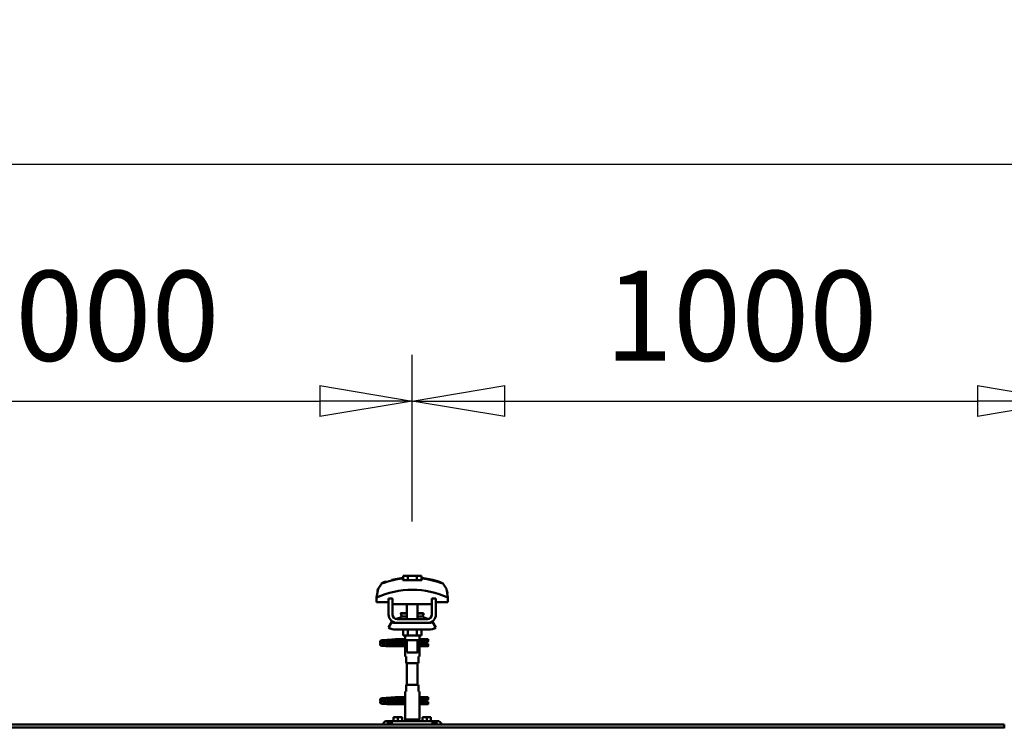
# Model space of a CAD drawing. Units: millimetres. Extents: x 59 to 11996, y 24 to 8424.
# Drawn here: x 4542 to 5309, y 6373 to 6924 of the extents above; entities that cross this region are included whole.
import ezdxf

# ---------------------------------------------------------------- set-up
doc = ezdxf.new("R2010")
doc.units = ezdxf.units.MM
doc.header["$MEASUREMENT"] = 0
doc.layers.add('(1) Shape lines', color=7, linetype='Continuous', lineweight=35)
doc.layers.add('(6) Dimensions', color=7, linetype='Continuous', lineweight=35)
doc.styles.add('Arial', font='ARIAL.TTF')
doc.dimstyles.new('Vertex Style', dxfattribs={"dimscale": 20, "dimtxt": 0.18, "dimasz": 3.6, "dimexe": 1.8, "dimexo": 0.0625, "dimgap": 1.7, "dimtad": 1, "dimdec": 1, "dimdsep": 46, "dimtxsty": 'Arial', "dimblk1": 'CLOSED', "dimblk2": 'CLOSED', "dimsah": 1, "dimcen": 0.09, "dimdle": 1.8, "dimclrd": 9, "dimclre": 9, "dimadec": 1, "dimazin": 2, "dimtfac": 0.65, "dimtdec": 4, "dimtmove": 0, "dimatfit": 3, "dimfxl": 0, "dimtolj": 1, "dimtzin": 0, "dimlwd": 25, "dimlwe": 25, "dimarcsym": 0})

# ---------------------------------------------------------------- blocks, each defined once
blk = doc.blocks.new('_Closed')
at = {"color": 0, "linetype": 'ByBlock', "lineweight": -2}
for p, q in [((-1, 0.166667), (0, 0)), ((-1, 0.166667), (-1, -0.166667)), ((0, 0), (-1, -0.166667)), ((0, 0), (-1, 0))]:
    blk.add_line(p, q, dxfattribs=at)
blk = doc.blocks.new('*D2253')
at = {"layer": '(6) Dimensions', "color": 9, "lineweight": 25}
for p, q in [((1212.04, 6435.81), (1212.04, 6847.6)), ((11453.9, 6435.81), (11453.9, 6847.6)), ((1284.04, 6811.6), (11381.9, 6811.6))]:
    blk.add_line(p, q, dxfattribs=at)
at = {"layer": 'Defpoints', "color": 0}
for p in [(11453.9, 6811.6), (1212.04, 6375.81), (11453.9, 6375.81)]:
    blk.add_point(p, dxfattribs=at)
at = {"layer": '(6) Dimensions', "color": 9, "lineweight": 25, "xscale": 72, "yscale": 72, "zscale": 72}
for p, rotation in [((1212.04, 6811.6), 180.0000012074183), ((11453.9, 6811.6), 1.207418268010969e-06)]:
    blk.add_blockref('_Closed', p, dxfattribs=dict(at, rotation=rotation))
at = {"layer": '(6) Dimensions', "color": 0, "lineweight": 35, "insert": (6332.97, 6877.96), "char_height": 70, "attachment_point": 5, "rotation": 0, "style": 'Arial'}
blk.add_mtext('\\A1;20000', dxfattribs=at)
blk = doc.blocks.new('*D2267')
at = {"layer": '(6) Dimensions', "color": 9, "lineweight": 25}
for p, q in [((4847.9, 6533.62), (4847.9, 6663.24)), ((5360, 6533.62), (5360, 6663.24)), ((4919.9, 6627.24), (5288, 6627.24))]:
    blk.add_line(p, q, dxfattribs=at)
at = {"layer": 'Defpoints', "color": 0}
for p in [(5360, 6627.24), (4847.9, 6473.62), (5360, 6473.62)]:
    blk.add_point(p, dxfattribs=at)
at = {"layer": '(6) Dimensions', "color": 9, "lineweight": 25, "xscale": 72, "yscale": 72, "zscale": 72}
for p, rotation in [((4847.9, 6627.24), 180.0000012074183), ((5360, 6627.24), 1.207418278186895e-06)]:
    blk.add_blockref('_Closed', p, dxfattribs=dict(at, rotation=rotation))
at = {"layer": '(6) Dimensions', "color": 0, "lineweight": 35, "insert": (5103.95, 6693.6), "char_height": 70, "attachment_point": 5, "rotation": 0, "style": 'Arial'}
blk.add_mtext('\\A1;1000', dxfattribs=at)
blk = doc.blocks.new('*D2268')
at = {"layer": '(6) Dimensions', "color": 9, "lineweight": 25}
for p, q in [((4335.81, 6533.62), (4335.81, 6663.24)), ((4847.9, 6533.62), (4847.9, 6663.24)), ((4407.81, 6627.24), (4775.9, 6627.24))]:
    blk.add_line(p, q, dxfattribs=at)
at = {"layer": 'Defpoints', "color": 0}
for p in [(4847.9, 6627.24), (4335.81, 6473.62), (4847.9, 6473.62)]:
    blk.add_point(p, dxfattribs=at)
at = {"layer": '(6) Dimensions', "color": 9, "lineweight": 25, "xscale": 72, "yscale": 72, "zscale": 72}
for p, rotation in [((4335.81, 6627.24), 180.0000012074183), ((4847.9, 6627.24), 1.207418278186895e-06)]:
    blk.add_blockref('_Closed', p, dxfattribs=dict(at, rotation=rotation))
at = {"layer": '(6) Dimensions', "color": 0, "lineweight": 35, "insert": (4591.86, 6693.6), "char_height": 70, "attachment_point": 5, "rotation": 0, "style": 'Arial'}
blk.add_mtext('\\A1;1000', dxfattribs=at)
blk = doc.blocks.new('Crane_WorkSt_2_666d7f3b-c2cb-400c-bcd9-83141fccf806')
at = {"layer": '(1) Shape lines', "color": 7, "linetype": 'Continuous', "lineweight": 50, "ltscale": 20}
for p, q in [((7368.8, 3447), (7385.6, 3450)), ((7351, 3353.4), (7351.1, 3353.7)), ((7351, 3353), (7351, 3353.4)), ((7351, 3352.7), (7351, 3353)), ((7351.1, 3353.7), (7351.2, 3354)), ((7351.2, 3354), (7351.4, 3354.3)), ((7351.4, 3354.3), (7351.7, 3354.5)), ((7351.7, 3354.5), (7352.4, 3354.8)), ((7352.4, 3354.8), (7352.6, 3354.9)), ((7352.6, 3354.9), (7353.2, 3355)), ((7353.1, 3354.7), (7353.5, 3354.6)), ((7353.2, 3355), (7354.1, 3355.2)), ((7353.5, 3354.6), (7354.2, 3354.5)), ((7356.4, 3354.3), (7357.9, 3354.2)), ((7357.9, 3354.2), (7359.6, 3354.1)), ((7360.6, 3355.6), (7362.4, 3355.7)), ((7362.4, 3355.7), (7364.3, 3355.8)), ((7364.3, 3355.8), (7366.1, 3355.9)), ((7365.1, 3353.8), (7366.9, 3353.7)), ((7366.1, 3355.9), (7367.9, 3356.1)), ((7366.9, 3353.7), (7368.7, 3353.5)), ((7367.9, 3356.1), (7369.6, 3356.2)), ((7368.7, 3353.5), (7369.6, 3353.5)), ((7369, 3353.5), (7370.7, 3353.4)), ((7369.6, 3356.2), (7371.2, 3356.3)), ((7371.2, 3356.3), (7372.5, 3356.4)), ((7372.5, 3356.4), (7373.5, 3356.5)), ((7373.5, 3356.5), (7374.3, 3356.6)), ((7373.5, 3353.2), (7374.5, 3353.1)), ((7373.6, 3356), (7374, 3356.4)), ((7374, 3356.4), (7374.1, 3356.5)), ((7374.2, 3356.5), (7374.3, 3356.6)), ((7374.3, 3356.6), (7374.4, 3356.6)), ((7374.5, 3353.1), (7375.2, 3353)), ((7375.2, 3353), (7375.6, 3352.9)), ((7351.1, 3352.3), (7351, 3352.7)), ((7351, 3349.3), (7351.1, 3349.7)), ((7351, 3349), (7351, 3349.3)), ((7351.3, 3352), (7351.1, 3352.3)), ((7351.1, 3349.7), (7351.2, 3350)), ((7351.3, 3348), (7351.1, 3348.3)), ((7351.2, 3350), (7351.4, 3350.3)), ((7351.5, 3347.7), (7351.3, 3348)), ((7351.8, 3347.5), (7351.5, 3347.7)), ((7351.9, 3351.4), (7351.6, 3351.7)), ((7351.8, 3350.6), (7352.5, 3350.9)), ((7352, 3347.4), (7351.8, 3347.5)), ((7352.6, 3351.2), (7351.9, 3351.4)), ((7352.7, 3347.1), (7352, 3347.4)), ((7352.5, 3350.9), (7352.9, 3351)), ((7353, 3351.1), (7352.6, 3351.2)), ((7353.2, 3347), (7352.7, 3347.1)), ((7352.9, 3351), (7353.2, 3351)), ((7353.7, 3351), (7353, 3351.1)), ((7354.1, 3346.9), (7353.2, 3347)), ((7353.3, 3350.7), (7353.8, 3350.6)), ((7354.7, 3350.9), (7353.7, 3351)), ((7353.8, 3350.6), (7354.6, 3350.5)), ((7355.3, 3346.8), (7354.1, 3346.9)), ((7354.6, 3350.5), (7355.7, 3350.4)), ((7356, 3350.8), (7354.7, 3350.9)), ((7356.7, 3346.7), (7355.3, 3346.8)), ((7355.7, 3350.4), (7357, 3350.3)), ((7357.6, 3350.6), (7356, 3350.8)), ((7358.3, 3346.6), (7356.7, 3346.7)), ((7357, 3350.3), (7358.6, 3350.2)), ((7359.3, 3350.5), (7357.6, 3350.6)), ((7360.1, 3346.5), (7358.3, 3346.6)), ((7358.6, 3350.2), (7360.3, 3350)), ((7361.2, 3350.4), (7359.3, 3350.5)), ((7362, 3346.4), (7360.1, 3346.5)), ((7360.3, 3350), (7362.1, 3349.9)), ((7363.2, 3350.3), (7361.2, 3350.4)), ((7364, 3346.2), (7362, 3346.4)), ((7362.1, 3349.9), (7364, 3349.8)), ((7365.1, 3350.2), (7363.2, 3350.3)), ((7367.1, 3350.1), (7365.1, 3350.2)), ((7368.9, 3350), (7367.1, 3350.1)), ((7370.2, 3349.9), (7368.9, 3350)), ((7371, 3349.8), (7370.2, 3349.9)), ((7375.6, 3352.9), (7376.2, 3352.6)), ((7376.2, 3352.6), (7376.5, 3352.3)), ((7376.5, 3352.3), (7376.7, 3352.1)), ((7376.7, 3349.9), (7376.6, 3349.8)), ((7376.7, 3352.1), (7376.9, 3351.7)), ((7376.8, 3350.3), (7376.7, 3349.9)), ((7377, 3350.6), (7376.8, 3350.3)), ((7377, 3351.3), (7377, 3350.9)), ((7377, 3350.9), (7377, 3350.6)), ((7351, 3265.4), (7351.1, 3265.7)), ((7351, 3265), (7351, 3265.4)), ((7351, 3264.7), (7351, 3265)), ((7351.1, 3264.3), (7351, 3264.7)), ((7351.1, 3265.7), (7351.2, 3266)), ((7351.3, 3264), (7351.1, 3264.3)), ((7351.2, 3266), (7351.4, 3266.3)), ((7351.4, 3266.3), (7351.7, 3266.5)), ((7351.9, 3263.4), (7351.6, 3263.7)), ((7351.7, 3266.5), (7352.4, 3266.8)), ((7352.6, 3263.2), (7351.9, 3263.4)), ((7352.4, 3266.8), (7352.6, 3266.9)), ((7352.6, 3266.9), (7353.2, 3267)), ((7353, 3263.1), (7352.6, 3263.2)), ((7353.1, 3266.7), (7353.5, 3266.6)), ((7353.2, 3267), (7354.1, 3267.2)), ((7353.5, 3266.6), (7354.2, 3266.5)), ((7356.4, 3266.3), (7357.9, 3266.2)), ((7357.9, 3266.2), (7359.6, 3266.1)), ((7360.6, 3267.6), (7362.4, 3267.7)), ((7362.4, 3267.7), (7364.3, 3267.8)), ((7364.3, 3267.8), (7366.1, 3267.9)), ((7365.1, 3265.8), (7366.9, 3265.7)), ((7366.1, 3267.9), (7367.9, 3268.1)), ((7366.9, 3265.7), (7368.7, 3265.5)), ((7367.9, 3268.1), (7369.6, 3268.2)), ((7368.7, 3265.5), (7369.6, 3265.5)), ((7369, 3265.5), (7370.7, 3265.4)), ((7369.6, 3268.2), (7371.2, 3268.3)), ((7371.2, 3268.3), (7372.5, 3268.4)), ((7372.5, 3268.4), (7373.5, 3268.5)), ((7373.5, 3268.5), (7374.3, 3268.6)), ((7373.5, 3265.2), (7374.5, 3265.1)), ((7373.6, 3268), (7374, 3268.4)), ((7374, 3268.4), (7374.1, 3268.5)), ((7374.2, 3268.5), (7374.3, 3268.6)), ((7374.3, 3268.6), (7374.4, 3268.6)), ((7374.5, 3265.1), (7375.2, 3265)), ((7375.2, 3265), (7375.6, 3264.9)), ((7375.6, 3264.9), (7376.2, 3264.6)), ((7376.2, 3264.6), (7376.5, 3264.3)), ((7376.5, 3264.3), (7376.7, 3264.1)), ((7376.7, 3264.1), (7376.9, 3263.7)), ((7377, 3263.3), (7377, 3262.9)), ((7351, 3261.3), (7351.1, 3261.7)), ((7351, 3261), (7351, 3261.3)), ((7351.1, 3261.7), (7351.2, 3262)), ((7351.3, 3260), (7351.1, 3260.3)), ((7351.2, 3262), (7351.4, 3262.3)), ((7351.5, 3259.7), (7351.3, 3260)), ((7351.8, 3259.5), (7351.5, 3259.7)), ((7351.8, 3262.6), (7352.5, 3262.9)), ((7352, 3259.4), (7351.8, 3259.5)), ((7352.7, 3259.1), (7352, 3259.4)), ((7352.5, 3262.9), (7352.9, 3263)), ((7353.2, 3259), (7352.7, 3259.1)), ((7352.9, 3263), (7353.2, 3263)), ((7353.7, 3263), (7353, 3263.1)), ((7354.1, 3258.9), (7353.2, 3259)), ((7353.3, 3262.7), (7353.8, 3262.6)), ((7354.7, 3262.9), (7353.7, 3263)), ((7353.8, 3262.6), (7354.6, 3262.5)), ((7355.3, 3258.8), (7354.1, 3258.9)), ((7354.6, 3262.5), (7355.7, 3262.4)), ((7356, 3262.8), (7354.7, 3262.9)), ((7356.7, 3258.7), (7355.3, 3258.8)), ((7355.7, 3262.4), (7357, 3262.3)), ((7357.6, 3262.6), (7356, 3262.8)), ((7358.3, 3258.6), (7356.7, 3258.7)), ((7357, 3262.3), (7358.6, 3262.2)), ((7359.3, 3262.5), (7357.6, 3262.6)), ((7360.1, 3258.5), (7358.3, 3258.6)), ((7358.6, 3262.2), (7360.3, 3262)), ((7361.2, 3262.4), (7359.3, 3262.5)), ((7362, 3258.4), (7360.1, 3258.5)), ((7360.3, 3262), (7362.1, 3261.9)), ((7363.2, 3262.3), (7361.2, 3262.4)), ((7364, 3258.2), (7362, 3258.4)), ((7362.1, 3261.9), (7364, 3261.8)), ((7365.1, 3262.2), (7363.2, 3262.3)), ((7367.1, 3262.1), (7365.1, 3262.2)), ((7368.9, 3262), (7367.1, 3262.1)), ((7370.2, 3261.9), (7368.9, 3262)), ((7371, 3261.8), (7370.2, 3261.9)), ((7376.7, 3261.9), (7376.6, 3261.8)), ((7376.8, 3262.3), (7376.7, 3261.9)), ((7377, 3262.6), (7376.8, 3262.3)), ((7377, 3262.9), (7377, 3262.6))]:
    blk.add_line(p, q, dxfattribs=at)
at = {"layer": '(1) Shape lines', "color": 7, "linetype": 'Continuous', "lineweight": 50, "ltscale": 60}
for p, q in [((7385.6, 3449.1), (7385.6, 3450)), ((7386.1, 3446.7), (7386.1, 3453.1)), ((7393.1, 3453.1), (7386.1, 3453.1)), ((7406.9, 3453.1), (7393.1, 3453.1)), ((7393.1, 3446.7), (7393.1, 3453.1)), ((7413.9, 3453.1), (7406.9, 3453.1)), ((7406.9, 3446.7), (7406.9, 3453.1)), ((7413.9, 3446.7), (7413.9, 3453.1)), ((7414.4, 3450), (7414.4, 3449.1)), ((7349, 3435.9), (7349, 3435.9)), ((7448.3, 3440), (7448.3, 3440)), ((7451, 3435.9), (7451, 3435.9)), ((7345.8, 3420.2), (7345.8, 3412.9)), ((7345.8, 3412.9), (7364, 3412.9)), ((7345.9, 3423.6), (7345.9, 3423.6)), ((7370, 3418.5), (7364, 3418.5)), ((7364, 3394.5), (7364, 3418.5)), ((7370, 3394.5), (7370, 3418.5)), ((7370, 3412.9), (7370.2, 3412.9)), ((7370.2, 3412.9), (7370.2, 3409.9)), ((7429.8, 3412.9), (7430, 3412.9)), ((7429.8, 3409.9), (7429.8, 3412.9)), ((7430, 3418.5), (7430, 3394.5)), ((7436, 3418.5), (7430, 3418.5)), ((7436, 3418.5), (7436, 3394.5)), ((7436, 3412.9), (7454.2, 3412.9)), ((7454.1, 3423.6), (7454.1, 3423.6)), ((7454.2, 3412.9), (7454.2, 3420.2)), ((7370.2, 3409.9), (7429.8, 3409.9)), ((7392, 3396.5), (7392, 3409.9)), ((7392, 3396.5), (7392, 3409.9)), ((7392, 3387.5), (7392, 3409.9)), ((7392, 3396.5), (7392, 3409.9)), ((7408, 3409.9), (7408, 3396.5)), ((7408, 3409.9), (7408, 3396.5)), ((7408, 3409.9), (7408, 3396.5)), ((7408, 3409.9), (7408, 3387.5)), ((7364, 3374.7), (7369.2, 3383.2)), ((7423, 3387.5), (7377, 3387.5)), ((7382.8, 3396), (7382.8, 3396.5)), ((7382.8, 3396), (7382.8, 3396.5)), ((7384, 3391.2), (7392, 3391.2)), ((7408, 3391.2), (7416, 3391.2)), ((7417.2, 3396.5), (7417.2, 3396)), ((7417.2, 3396.5), (7417.2, 3396)), ((7430.8, 3383.2), (7436, 3374.7)), ((7375, 3381.5), (7377, 3381.5)), ((7425, 3371.5), (7375, 3371.5)), ((7423, 3381.5), (7377, 3381.5)), ((7386.1, 3371.5), (7386.1, 3362.7)), ((7393.1, 3371.5), (7393.1, 3362.7)), ((7406.9, 3371.5), (7406.9, 3362.7)), ((7413.9, 3371.5), (7413.9, 3362.7)), ((7423, 3381.5), (7425, 3381.5)), ((7375.2, 3356.8), (7382.7, 3356.8)), ((7375.2, 3356.8), (7382.7, 3356.8)), ((7382.7, 3353.2), (7375.2, 3353.2)), ((7382.7, 3353.2), (7375.5, 3353.2)), ((7382.7, 3356.8), (7389, 3356.8)), ((7382.7, 3356.8), (7389, 3356.8)), ((7389.2, 3353.2), (7382.7, 3353.2)), ((7389.2, 3353.2), (7382.7, 3353.2)), ((7386.1, 3362.7), (7393.1, 3362.7)), ((7389, 3356.5), (7389, 3362.7)), ((7389.2, 3355.5), (7389.2, 3362.7)), ((7389.2, 3354.5), (7389.2, 3340.5)), ((7392, 3336.7), (7392, 3355.5)), ((7393.1, 3362.7), (7406.9, 3362.7)), ((7406.9, 3362.7), (7413.9, 3362.7)), ((7408, 3355.5), (7408, 3336.7)), ((7410.8, 3362.7), (7410.8, 3355.5)), ((7410.8, 3340.5), (7410.8, 3354.5)), ((7418.7, 3353.2), (7410.8, 3353.2)), ((7418.7, 3353.2), (7410.8, 3353.2)), ((7411, 3362.7), (7411, 3356.5)), ((7411, 3356.8), (7418.7, 3356.8)), ((7411, 3356.8), (7418.7, 3356.8)), ((7418.7, 3356.8), (7421, 3356.8)), ((7418.7, 3356.8), (7421, 3356.8)), ((7421, 3353.2), (7418.7, 3353.2)), ((7421, 3353.2), (7418.7, 3353.2)), ((7421, 3356.8), (7421, 3353.3)), ((7421, 3356.8), (7424, 3356.8)), ((7421, 3356.8), (7424, 3356.8)), ((7424, 3353.2), (7421, 3353.2)), ((7424, 3353.2), (7421, 3353.2)), ((7364, 3349), (7364, 3349.8)), ((7364, 3349.8), (7389.2, 3349.8)), ((7364, 3348), (7364, 3349)), ((7389.2, 3346.2), (7364, 3346.2)), ((7389.2, 3346.2), (7364, 3346.2)), ((7376.6, 3349.8), (7389.2, 3349.8)), ((7389, 3330.5), (7389, 3338.5)), ((7389, 3330.5), (7389, 3338.5)), ((7410.8, 3349.8), (7424, 3349.8)), ((7410.8, 3349.8), (7424, 3349.8)), ((7424, 3346.2), (7410.8, 3346.2)), ((7424, 3346.2), (7410.8, 3346.2)), ((7411, 3338.5), (7411, 3330.5)), ((7411, 3338.5), (7411, 3330.5)), ((7389.1, 3330.5), (7390.5, 3330.5)), ((7390.5, 3330.5), (7390.5, 3320.5)), ((7409.5, 3330.5), (7410.9, 3330.5)), ((7409.5, 3320.5), (7409.5, 3330.5)), ((7390.5, 3320.5), (7409.5, 3320.5)), ((7392, 3287.5), (7392, 3320.5)), ((7408, 3320.5), (7408, 3287.5)), ((7390.5, 3287.5), (7390.5, 3277.5)), ((7409.5, 3287.5), (7390.5, 3287.5)), ((7409.5, 3277.5), (7409.5, 3287.5)), ((7375.2, 3268.8), (7382.7, 3268.8)), ((7375.2, 3268.8), (7382.7, 3268.8)), ((7382.7, 3265.2), (7375.2, 3265.2)), ((7382.7, 3265.2), (7375.5, 3265.2)), ((7382.7, 3268.8), (7389.1, 3268.8)), ((7382.7, 3268.8), (7389.1, 3268.8)), ((7389.2, 3265.2), (7382.7, 3265.2)), ((7389.2, 3265.2), (7382.7, 3265.2)), ((7389, 3269.5), (7389, 3277.5)), ((7389, 3269.5), (7389, 3277.5)), ((7390.5, 3277.5), (7389.1, 3277.5)), ((7389.2, 3267.5), (7389.2, 3253.5)), ((7410.9, 3277.5), (7409.5, 3277.5)), ((7410.8, 3253.5), (7410.8, 3267.5)), ((7418.7, 3265.2), (7410.8, 3265.2)), ((7418.7, 3265.2), (7410.8, 3265.2)), ((7410.9, 3268.8), (7418.7, 3268.8)), ((7410.9, 3268.8), (7418.7, 3268.8)), ((7411, 3277.5), (7411, 3269.5)), ((7411, 3277.5), (7411, 3269.5)), ((7418.7, 3268.8), (7421, 3268.8)), ((7418.7, 3268.8), (7421, 3268.8)), ((7421, 3265.2), (7418.7, 3265.2)), ((7421, 3265.2), (7418.7, 3265.2)), ((7421, 3268.8), (7421, 3265.3)), ((7421, 3268.8), (7424, 3268.8)), ((7421, 3268.8), (7424, 3268.8)), ((7424, 3265.2), (7421, 3265.2)), ((7424, 3265.2), (7421, 3265.2)), ((7364, 3261), (7364, 3261.8)), ((7364, 3261.8), (7389.2, 3261.8)), ((7364, 3260), (7364, 3261)), ((7389.2, 3258.2), (7364, 3258.2)), ((7389.2, 3258.2), (7364, 3258.2)), ((7376.6, 3261.8), (7389.2, 3261.8)), ((7389, 3234.9), (7389, 3251.5)), ((7410.8, 3261.8), (7424, 3261.8)), ((7410.8, 3261.8), (7424, 3261.8)), ((7424, 3258.2), (7410.8, 3258.2)), ((7424, 3258.2), (7410.8, 3258.2)), ((7411, 3251.5), (7411, 3234.9)), ((7378, 3238.5), (7371.5, 3238.5)), ((7371.5, 3232.5), (7371.5, 3238.5)), ((7384.5, 3238.5), (7378, 3238.5)), ((7378, 3232.5), (7378, 3238.5)), ((7384.5, 3232.5), (7384.5, 3238.5)), ((7411, 3234.9), (7389, 3234.9)), ((7390.3, 3232.5), (7389, 3234.9)), ((7411, 3234.9), (7409.7, 3232.5)), ((7422, 3238.5), (7415.5, 3238.5)), ((7415.5, 3232.5), (7415.5, 3238.5)), ((7422, 3232.5), (7422, 3238.5)), ((7428.5, 3238.5), (7422, 3238.5)), ((7428.5, 3232.5), (7428.5, 3238.5)), ((300, 3227.5), (8300, 3227.5)), ((300, 3227.3), (8300, 3227.3)), ((300, 3223), (8300, 3223)), ((7362, 3232.5), (7363, 3232.5)), ((7363, 3232.5), (7363, 3227.5)), ((7366, 3232.5), (7363, 3232.5)), ((7366, 3232.5), (7366, 3227.5)), ((7369, 3232.5), (7366, 3232.5)), ((7431, 3232.5), (7369, 3232.5)), ((7369, 3227.5), (7369, 3232.5)), ((7431, 3232.5), (7431, 3227.5)), ((7434, 3232.5), (7431, 3232.5)), ((7437, 3232.5), (7434, 3232.5)), ((7434, 3227.5), (7434, 3232.5)), ((7437, 3227.5), (7437, 3232.5)), ((7437, 3232.5), (7438, 3232.5)), ((8300, 3227.3), (8300, 3227.5)), ((8300, 3223), (8300, 3227.3)), ((8300, 3221.5), (8300, 3223))]:
    blk.add_line(p, q, dxfattribs=at)
for points in [[(7385.6, 3446.7), (7385.6, 3449.1)], [(7414.4, 3446.7), (7385.6, 3446.7)], [(7414.4, 3449.1), (7414.4, 3446.7)], [(7353.2, 3441.2), (7348, 3433.5), (7345.8, 3420.2)], [(7347, 3430.1), (7347.9, 3433.1), (7347.9, 3433.1)], [(7454.2, 3420.2), (7452, 3433.5), (7446.8, 3441.2)], [(7453, 3430.1), (7453, 3430.1), (7453.7, 3426.9)], [(7382.8, 3396.5), (7382.8, 3396.5), (7392, 3396.5)], [(7382.8, 3396), (7382.8, 3396), (7392, 3396)], [(7408, 3396.5), (7417.2, 3396.5), (7417.2, 3396.5)], [(7408, 3396), (7417.2, 3396), (7417.2, 3396)], [(7377, 3381.5), (7375.1, 3381.7), (7377, 3381.5)], [(7423, 3381.5), (7424.9, 3381.7), (7423, 3381.5)], [(7389, 3356.5), (7389.2, 3354.5)], [(7389.2, 3355.5), (7389.2, 3355.5), (7410.8, 3355.5), (7410.8, 3355.5)], [(7410.8, 3354.5), (7411, 3356.5)], [(7424, 3356.8), (7424, 3353.2), (7424, 3353.3)], [(7364, 3346.2), (7364, 3346.2), (7364, 3348)], [(7389.2, 3340.5), (7389, 3338.6)], [(7411, 3338.6), (7410.8, 3340.5)], [(7424, 3346.3), (7424, 3346.2), (7424, 3349.8)], [(7392.1, 3336.7), (7408, 3336.7), (7407.9, 3336.7)], [(7389, 3269.5), (7389.2, 3267.5)], [(7410.8, 3267.5), (7411, 3269.5)], [(7424, 3268.8), (7424, 3265.2), (7424, 3265.3)], [(7364, 3258.2), (7364, 3258.2), (7364, 3260)], [(7389.2, 3253.5), (7389, 3251.6)], [(7411, 3251.6), (7410.8, 3253.5)], [(7424, 3258.3), (7424, 3258.2), (7424, 3261.8)]]:
    blk.add_lwpolyline(points, dxfattribs=at)
at = {"layer": '(1) Shape lines', "color": 7, "linetype": 'Continuous', "lineweight": 50, "ltscale": 20}
for points in [[(7414.4, 3450), (7431.2, 3447), (7439.7, 3444.6)], [(7354.1, 3355.2), (7355.4, 3355.3), (7356.8, 3355.4)], [(7354.2, 3354.5), (7355.2, 3354.4), (7356.4, 3354.3)], [(7356.8, 3355.4), (7358.5, 3355.5), (7358.8, 3355.5), (7360.6, 3355.6)], [(7359.6, 3354.1), (7361.3, 3354), (7363.2, 3353.9), (7365.1, 3353.8)], [(7370.7, 3353.4), (7372.2, 3353.3), (7373.5, 3353.2)], [(7375.6, 3353.3), (7375.4, 3353.2), (7374.9, 3353.1), (7374.8, 3353)], [(7351.1, 3348.3), (7351, 3348.6), (7351, 3349)], [(7351.6, 3351.7), (7351.4, 3351.9), (7351.3, 3352)], [(7351.4, 3350.3), (7351.7, 3350.5), (7351.8, 3350.6)], [(7376.9, 3351.7), (7377, 3351.4), (7377, 3351.3)], [(7351.6, 3263.7), (7351.4, 3263.9), (7351.3, 3264)], [(7354.1, 3267.2), (7355.4, 3267.3), (7356.8, 3267.4)], [(7354.2, 3266.5), (7355.2, 3266.4), (7356.4, 3266.3)], [(7356.8, 3267.4), (7358.5, 3267.5), (7358.8, 3267.5), (7360.6, 3267.6)], [(7359.6, 3266.1), (7361.3, 3266), (7363.2, 3265.9), (7365.1, 3265.8)], [(7370.7, 3265.4), (7372.2, 3265.3), (7373.5, 3265.2)], [(7375.6, 3265.3), (7375.4, 3265.2), (7374.9, 3265.1), (7374.8, 3265)], [(7376.9, 3263.7), (7377, 3263.4), (7377, 3263.3)], [(7351.1, 3260.3), (7351, 3260.6), (7351, 3261)], [(7351.4, 3262.3), (7351.7, 3262.5), (7351.8, 3262.6)]]:
    blk.add_lwpolyline(points, dxfattribs=at)
at = {"layer": '(1) Shape lines', "color": 7, "linetype": 'Continuous', "lineweight": 50, "ltscale": 60}
for centre, radius, start, end in [((7400, 3319.1), 130.8, 96.3225, 110.9592), ((7400, 3319.1), 130.8, 69.0408, 83.6775), ((7400, 3301.2), 130.8, 65.4929, 114.5071), ((7377, 3394.5), 13, 180, 270), ((7375, 3392.5), 11, 238.4136, 270), ((7377, 3394.5), 7, 180, 270), ((7372.5, 3407.5), 20, 278.2635, 305.2168), ((7372.5, 3407.5), 20, 278.2635, 293.9311), ((7400, 3399), 17.5, 189.8888, 193.1669), ((7400, 3399), 17.5, 189.8888, 206.6055), ((7400, 3399), 17.5, 198.8132, 202.326), ((7384.6, 3390.4), 1, 102.5201, 125.2168), ((7384.6, 3390.4), 1, 99.1036, 125.2168), ((7415.4, 3390.4), 1, 54.7832, 79.9932), ((7400, 3399), 17.5, 333.4687, 350.1112), ((7415.4, 3390.4), 1, 54.7832, 73.2998), ((7427.5, 3407.5), 20, 234.7832, 261.7365), ((7400, 3399), 17.5, 337.674, 341.1868), ((7400, 3399), 17.5, 346.8331, 350.1112), ((7427.5, 3407.5), 20, 246.0689, 261.7365), ((7423, 3394.5), 13, 270, 0), ((7423, 3394.5), 7, 270, 0), ((7425, 3392.5), 11, 270, 301.5864), ((7375, 3392.5), 21, 238.4119, 270), ((7425, 3392.5), 21, 270, 301.5881), ((7375.2, 3355), 1.8, 95.2941, 264.7059), ((7375.2, 3267), 1.8, 95.2941, 264.7059), ((7362, 3225.5), 7, 90, 163.3405), ((7438, 3225.5), 7, 16.6595, 90)]:
    blk.add_arc(centre, radius, start, end, dxfattribs=at)
for centre, major_axis, ratio, start_param, end_param in [((7362.5, 3256.1), (5.8, 189.7), 0.346089, 0.120655, 0.229112), ((7437.5, 3256.1), (-5.8, 189.6), 0.346112, 6.054055, 6.162526), ((7382.7, 3355), (0, -1.8), 0.499807, 0.0924, 3.049193), ((7418.7, 3355), (0, -1.8), 0.460241, 3.233992, 6.190786), ((7382.7, 3267), (0, -1.8), 0.499807, 0.0924, 3.049193), ((7418.7, 3267), (0, -1.8), 0.460241, 3.233992, 6.190786)]:
    blk.add_ellipse(centre, major_axis=major_axis, ratio=ratio, start_param=start_param, end_param=end_param, dxfattribs=at)

msp = doc.modelspace()

# ---------------------------------------------------------------- block references
at = {"color": 7, "linetype": 'ByBlock', "xscale": 0.5120930371008446, "yscale": 0.5120930371008446, "rotation": 1.207418269725733e-06}
msp.add_blockref('Crane_WorkSt_2_666d7f3b-c2cb-400c-bcd9-83141fccf806', (1058.41, 4723), dxfattribs=at)

# ---------------------------------------------------------------- dimensions: what is measured, and where the dimension line sits
at = {"layer": '(6) Dimensions', "color": 7, "lineweight": 35}
for base, p1, p2, picture, middle in [((11453.9, 6811.6), (1212.04, 6375.81), (11453.9, 6375.81), '*D2253', (6332.97, 6811.6)), ((4847.9, 6627.24), (4335.81, 6473.62), (4847.9, 6473.62), '*D2268', (4591.86, 6627.24)), ((5360, 6627.24), (4847.9, 6473.62), (5360, 6473.62), '*D2267', (5103.95, 6627.24))]:
    dim = msp.add_linear_dim(base=base, p1=p1, p2=p2, angle=0, dimstyle='Vertex Style', override={"dimtxt": 3.5, "dimexo": 3, "dimgap": 1.53125, "dimdec": 0, "dimlfac": 1.95277, "dimtxsty": 'Arial', "dimcen": 0}, dxfattribs=at)
    dim.commit()
    dim.dimension.update_dxf_attribs({"geometry": picture, "text_midpoint": middle, "dimtype": 160})

doc.saveas('drawing.dxf')
